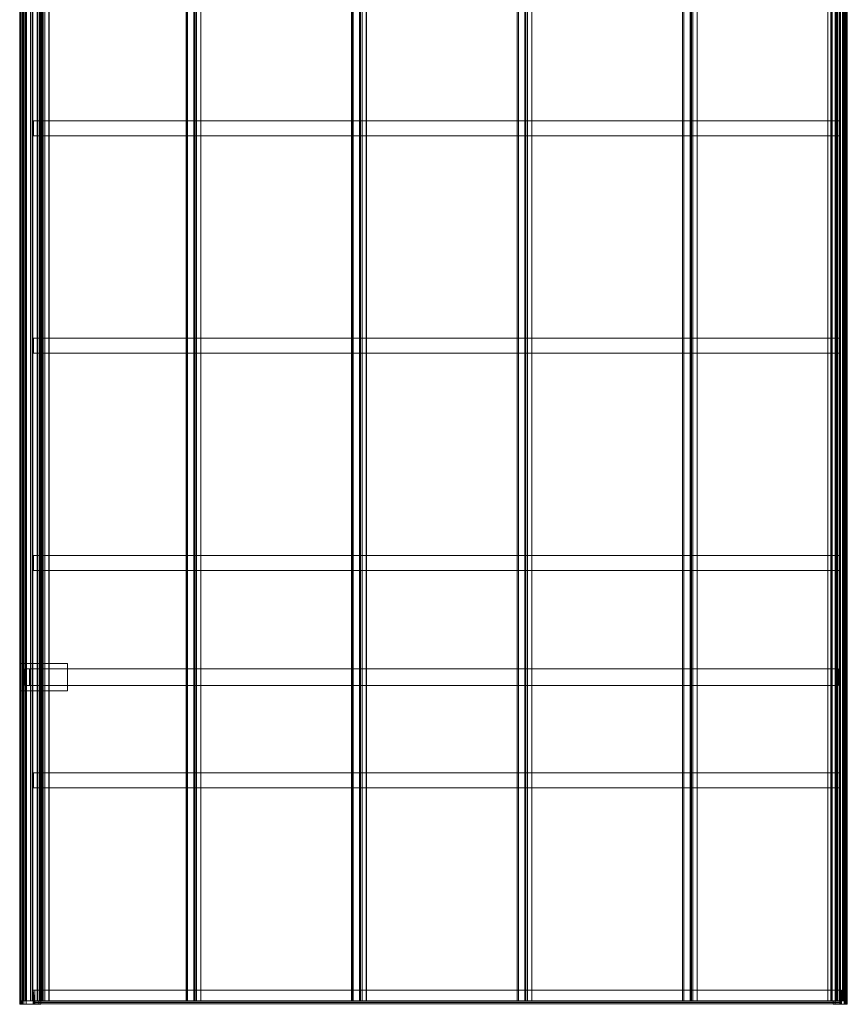
# Model space of a CAD drawing. Units: millimetres. Extents: x -1 to 2725, y -2 to 6486.
# Drawn here: x -1 to 2725, y -2 to 3242 of the extents above; entities that cross this region are included whole.
import ezdxf

# ---------------------------------------------------------------- set-up
doc = ezdxf.new("R2010")
doc.units = ezdxf.units.MM
doc.header["$LTSCALE"] = 5.08
doc.layers.add('ｴﾌﾙｰｼﾞｭｸﾞﾗﾝ_005', color=7, linetype='Continuous')

# ---------------------------------------------------------------- blocks, each defined once
blk = doc.blocks.new('オブジェクト_146')
at = {"color": 7, "linetype": 'Continuous', "lineweight": 15}
for points in [[(-0.3, 6475, 2185.7), (-0.6, 6475, 2175.8), (-0.6, 9, 2175.8), (-0.3, 9, 2185.7)], [(-0.6, 6475, 2175.8), (2.3, 6475, 2156.2), (2.3, 9, 2156.2), (-0.6, 9, 2175.8)], [(2.2, 6475, 2185.9), (-0.3, 6475, 2185.7), (-0.3, 9, 2185.7), (2.2, 9, 2185.9)], [(3.7, 6475, 2155.7), (0.7, 6475, 2175), (0.7, 9, 2175), (3.7, 9, 2155.7)], [(0.7, 6475, 2175), (0.9, 6475, 2184.8), (0.9, 9, 2184.8), (0.7, 9, 2175)], [(0.9, 6475, 2184.8), (2.3, 6475, 2184.9), (2.3, 9, 2184.9), (0.9, 9, 2184.8)], [(2.3, 6475, 2184.9), (2.2, 6475, 2185.9), (2.2, 9, 2185.9), (2.3, 9, 2184.9)], [(2.3, 6475, 2156.2), (8.5, 6475, 2137.5), (8.5, 9, 2137.5), (2.3, 9, 2156.2)], [(10, 6475, 2137.2), (3.7, 6475, 2155.7), (3.7, 9, 2155.7), (10, 9, 2137.2)], [(8.5, 6475, 2137.5), (17.4, 6475, 2121.6), (17.4, 9, 2121.6), (8.5, 9, 2137.5)], [(13.7, 6475, 2130.5), (10, 6475, 2137.2), (10, 9, 2137.2), (13.7, 9, 2130.5)], [(20.4, 6475, 2125.4), (13.7, 6475, 2130.5), (13.7, 9, 2130.5), (20.4, 9, 2125.4)], [(17.4, 6475, 2121.6), (19.7, 6475, 2119.1), (19.7, 9, 2119.1), (17.4, 9, 2121.6)], [(18.6, 6475, 2122.4), (17.7, 6475, 2123.9), (17.7, 9, 2123.9), (18.6, 9, 2122.4)], [(17.7, 6475, 2123.9), (18.2, 6475, 2124.6), (18.2, 9, 2124.6), (17.7, 9, 2123.9)], [(18.2, 6475, 2124.6), (34.7, 6475, 2121), (34.7, 9, 2121), (18.2, 9, 2124.6)], [(20.7, 6475, 2120.1), (18.6, 6475, 2122.4), (18.6, 9, 2122.4), (20.7, 9, 2120.1)], [(19.7, 6475, 2119.1), (20.7, 6475, 2120.1), (20.7, 9, 2120.1), (19.7, 9, 2119.1)], [(34.7, 6475, 2122.2), (20.4, 6475, 2125.4), (20.4, 9, 2125.4), (34.7, 9, 2122.2)], [(68.3, 6475, 2125.7), (34.7, 6475, 2122.2), (34.7, 9, 2122.2), (68.3, 9, 2125.7)], [(34.7, 6475, 2121), (95.3, 6475, 2127.3), (95.3, 9, 2127.3), (34.7, 9, 2121)], [(56.1, 6475, 2175.3), (40, 6475, 2173.1), (40, 9, 2173.1), (56.1, 9, 2175.3)], [(40, 6475, 2173.1), (40.7, 6475, 2166.6), (40.7, 9, 2166.6), (40, 9, 2173.1)], [(40.7, 6475, 2166.6), (58.9, 6475, 2158.5), (58.9, 9, 2158.5), (40.7, 9, 2166.6)], [(41.8, 6475, 2167.4), (41.3, 6475, 2172.3), (41.3, 9, 2172.3), (41.8, 9, 2167.4)], [(41.3, 6475, 2172.3), (56.2, 6475, 2174.3), (56.2, 9, 2174.3), (41.3, 9, 2172.3)], [(59, 6475, 2159.7), (41.8, 6475, 2167.4), (41.8, 9, 2167.4), (59, 9, 2159.7)], [(56.2, 6475, 2174.3), (56.1, 6475, 2175.3), (56.1, 9, 2175.3), (56.2, 9, 2174.3)], [(56.6, 6475, 2173.1), (56.6, 9, 2173.1), (56.4, 9, 2175.1), (56.4, 6475, 2175.1)], [(56.4, 9, 2175.1), (2716.7, 9, 2454.6), (2716.7, 6475, 2454.6), (56.4, 6475, 2175.1)], [(56.6, 9, 2173.1), (56.6, 6475, 2173.1), (2716.9, 6475, 2452.7), (2716.9, 9, 2452.7)], [(58.9, 6475, 2158.5), (64.8, 6475, 2159.1), (64.8, 9, 2159.1), (58.9, 9, 2158.5)], [(64.7, 6475, 2160.3), (59, 6475, 2159.7), (59, 9, 2159.7), (64.7, 9, 2160.3)], [(65.2, 6475, 2169.4), (64, 6475, 2166.7), (64, 9, 2166.7), (65.2, 9, 2169.4)], [(64, 6475, 2166.7), (64.7, 6475, 2160.3), (64.7, 9, 2160.3), (64, 9, 2166.7)], [(64.8, 6475, 2159.1), (68.3, 6475, 2125.7), (68.3, 9, 2125.7), (64.8, 9, 2159.1)], [(75.7, 6475, 2170.5), (65.2, 6475, 2169.4), (65.2, 9, 2169.4), (75.7, 9, 2170.5)], [(76.2, 6475, 2175.6), (72.2, 6475, 2175.2), (72.2, 9, 2175.2), (76.2, 9, 2175.6)], [(72.2, 6475, 2175.2), (72.3, 6475, 2174.2), (72.3, 9, 2174.2), (72.2, 9, 2175.2)], [(72.3, 6475, 2174.2), (75.3, 6475, 2174.5), (75.3, 9, 2174.5), (72.3, 9, 2174.2)], [(75.3, 6475, 2174.5), (75.7, 6475, 2170.5), (75.7, 9, 2170.5), (75.3, 9, 2174.5)], [(81.2, 6475, 2127.3), (76.2, 6475, 2175.6), (76.2, 9, 2175.6), (81.2, 9, 2127.3)], [(95.2, 6475, 2128.7), (81.2, 6475, 2127.3), (81.2, 9, 2127.3), (95.2, 9, 2128.7)], [(95.3, 6475, 2127.3), (95.2, 6475, 2128.7), (95.2, 9, 2128.7), (95.3, 9, 2127.3)], [(575.7, 6475, 2223.1), (547.4, 6475, 2220.1), (547.4, 9, 2220.1), (575.7, 9, 2223.1)], [(547.4, 6475, 2220.1), (547.6, 6475, 2217.8), (547.6, 9, 2217.8), (547.4, 9, 2220.1)], [(547.6, 6475, 2217.8), (547.9, 6475, 2217.6), (547.9, 9, 2217.6), (547.6, 9, 2217.8)], [(547.9, 6475, 2217.6), (552.1, 6475, 2177.9), (552.1, 9, 2177.9), (547.9, 9, 2217.6)], [(552.1, 6475, 2177.9), (551.8, 6475, 2177.7), (551.8, 9, 2177.7), (552.1, 9, 2177.9)], [(551.8, 6475, 2177.7), (552.1, 6475, 2175.3), (552.1, 9, 2175.3), (551.8, 9, 2177.7)], [(552.1, 6475, 2175.3), (595.8, 6475, 2179.9), (595.8, 9, 2179.9), (552.1, 9, 2175.3)], [(576.7, 6475, 2228.2), (572.7, 6475, 2227.8), (572.7, 9, 2227.8), (576.7, 9, 2228.2)], [(572.7, 6475, 2227.8), (572.8, 6475, 2226.3), (572.8, 9, 2226.3), (572.7, 9, 2227.8)], [(572.8, 6475, 2226.3), (575.3, 6475, 2226.6), (575.3, 9, 2226.6), (572.8, 9, 2226.3)], [(575.3, 6475, 2226.6), (575.7, 6475, 2223.1), (575.7, 9, 2223.1), (575.3, 9, 2226.6)], [(581.7, 6475, 2179.9), (576.7, 6475, 2228.2), (576.7, 9, 2228.2), (581.7, 9, 2179.9)], [(595.7, 6475, 2181.3), (581.7, 6475, 2179.9), (581.7, 9, 2179.9), (595.7, 9, 2181.3)], [(595.8, 6475, 2179.9), (595.7, 6475, 2181.3), (595.7, 9, 2181.3), (595.8, 9, 2179.9)], [(1120.7, 6475, 2280.3), (1092.4, 6475, 2277.4), (1092.4, 9, 2277.4), (1120.7, 9, 2280.3)], [(1092.4, 6475, 2277.4), (1092.6, 6475, 2275), (1092.6, 9, 2275), (1092.4, 9, 2277.4)], [(1092.6, 6475, 2275), (1092.9, 6475, 2274.8), (1092.9, 9, 2274.8), (1092.6, 9, 2275)], [(1092.9, 6475, 2274.8), (1097.1, 6475, 2235.2), (1097.1, 9, 2235.2), (1092.9, 9, 2274.8)], [(1097.1, 6475, 2235.2), (1096.8, 6475, 2234.9), (1096.8, 9, 2234.9), (1097.1, 9, 2235.2)], [(1096.8, 6475, 2234.9), (1097.1, 6475, 2232.6), (1097.1, 9, 2232.6), (1096.8, 9, 2234.9)], [(1097.1, 6475, 2232.6), (1140.8, 6475, 2237.2), (1140.8, 9, 2237.2), (1097.1, 9, 2232.6)], [(1121.7, 6475, 2285.5), (1117.7, 6475, 2285.1), (1117.7, 9, 2285.1), (1121.7, 9, 2285.5)], [(1117.7, 6475, 2285.1), (1117.8, 6475, 2283.6), (1117.8, 9, 2283.6), (1117.7, 9, 2285.1)], [(1117.8, 6475, 2283.6), (1120.3, 6475, 2283.8), (1120.3, 9, 2283.8), (1117.8, 9, 2283.6)], [(1120.3, 6475, 2283.8), (1120.7, 6475, 2280.3), (1120.7, 9, 2280.3), (1120.3, 9, 2283.8)], [(1126.7, 6475, 2237.1), (1121.7, 6475, 2285.5), (1121.7, 9, 2285.5), (1126.7, 9, 2237.1)], [(1140.7, 6475, 2238.6), (1126.7, 6475, 2237.1), (1126.7, 9, 2237.1), (1140.7, 9, 2238.6)], [(1140.8, 6475, 2237.2), (1140.7, 6475, 2238.6), (1140.7, 9, 2238.6), (1140.8, 9, 2237.2)], [(1665.7, 6475, 2337.6), (1637.4, 6475, 2334.6), (1637.4, 9, 2334.6), (1665.7, 9, 2337.6)], [(1637.4, 6475, 2334.6), (1637.6, 6475, 2332.3), (1637.6, 9, 2332.3), (1637.4, 9, 2334.6)], [(1637.6, 6475, 2332.3), (1637.9, 6475, 2332.1), (1637.9, 9, 2332.1), (1637.6, 9, 2332.3)], [(1637.9, 6475, 2332.1), (1642.1, 6475, 2292.5), (1642.1, 9, 2292.5), (1637.9, 9, 2332.1)], [(1642.1, 6475, 2292.5), (1641.8, 6475, 2292.2), (1641.8, 9, 2292.2), (1642.1, 9, 2292.5)], [(1641.8, 6475, 2292.2), (1642.1, 6475, 2289.9), (1642.1, 9, 2289.9), (1641.8, 9, 2292.2)], [(1642.1, 6475, 2289.9), (1685.8, 6475, 2294.5), (1685.8, 9, 2294.5), (1642.1, 9, 2289.9)], [(1666.7, 6475, 2342.7), (1662.7, 6475, 2342.3), (1662.7, 9, 2342.3), (1666.7, 9, 2342.7)], [(1662.7, 6475, 2342.3), (1662.8, 6475, 2340.8), (1662.8, 9, 2340.8), (1662.7, 9, 2342.3)], [(1662.8, 6475, 2340.8), (1665.3, 6475, 2341.1), (1665.3, 9, 2341.1), (1662.8, 9, 2340.8)], [(1665.3, 6475, 2341.1), (1665.7, 6475, 2337.6), (1665.7, 9, 2337.6), (1665.3, 9, 2341.1)], [(1671.7, 6475, 2294.4), (1666.7, 6475, 2342.7), (1666.7, 9, 2342.7), (1671.7, 9, 2294.4)], [(1685.7, 6475, 2295.9), (1671.7, 6475, 2294.4), (1671.7, 9, 2294.4), (1685.7, 9, 2295.9)], [(1685.8, 6475, 2294.5), (1685.7, 6475, 2295.9), (1685.7, 9, 2295.9), (1685.8, 9, 2294.5)], [(2210.7, 6475, 2394.9), (2182.4, 6475, 2391.9), (2182.4, 9, 2391.9), (2210.7, 9, 2394.9)], [(2182.4, 6475, 2391.9), (2182.6, 6475, 2389.6), (2182.6, 9, 2389.6), (2182.4, 9, 2391.9)], [(2182.6, 6475, 2389.6), (2182.9, 6475, 2389.4), (2182.9, 9, 2389.4), (2182.6, 9, 2389.6)], [(2182.9, 6475, 2389.4), (2187.1, 6475, 2349.7), (2187.1, 9, 2349.7), (2182.9, 9, 2389.4)], [(2187.1, 6475, 2349.7), (2186.8, 6475, 2349.5), (2186.8, 9, 2349.5), (2187.1, 9, 2349.7)], [(2186.8, 6475, 2349.5), (2187.1, 6475, 2347.2), (2187.1, 9, 2347.2), (2186.8, 9, 2349.5)], [(2187.1, 6475, 2347.2), (2230.8, 6475, 2351.8), (2230.8, 9, 2351.8), (2187.1, 9, 2347.2)], [(2211.7, 6475, 2400), (2207.7, 6475, 2399.6), (2207.7, 9, 2399.6), (2211.7, 9, 2400)], [(2207.7, 6475, 2399.6), (2207.8, 6475, 2398.1), (2207.8, 9, 2398.1), (2207.7, 9, 2399.6)], [(2207.8, 6475, 2398.1), (2210.3, 6475, 2398.4), (2210.3, 9, 2398.4), (2207.8, 9, 2398.1)], [(2210.3, 6475, 2398.4), (2210.7, 6475, 2394.9), (2210.7, 9, 2394.9), (2210.3, 9, 2398.4)], [(2216.7, 6475, 2351.7), (2211.7, 6475, 2400), (2211.7, 9, 2400), (2216.7, 9, 2351.7)], [(2230.7, 6475, 2353.2), (2216.7, 6475, 2351.7), (2216.7, 9, 2351.7), (2230.7, 9, 2353.2)], [(2230.8, 6475, 2351.8), (2230.7, 6475, 2353.2), (2230.7, 9, 2353.2), (2230.8, 9, 2351.8)], [(2675.1, 6475, 2399.9), (2661.2, 6475, 2398.4), (2661.2, 9, 2398.4), (2675.1, 9, 2399.9)], [(2661.2, 6475, 2398.4), (2661.3, 6475, 2397), (2661.3, 9, 2397), (2661.2, 9, 2398.4)], [(2661.3, 6475, 2397), (2709, 6475, 2402), (2709, 9, 2402), (2661.3, 9, 2397)], [(2671.3, 6475, 2443.3), (2670.5, 6475, 2443.2), (2670.5, 9, 2443.2), (2671.3, 9, 2443.3)], [(2670.5, 6475, 2443.2), (2675.1, 6475, 2399.9), (2675.1, 9, 2399.9), (2670.5, 9, 2443.2)], [(2671.6, 6475, 2443), (2671.3, 6475, 2443.3), (2671.3, 9, 2443.3), (2671.6, 9, 2443)], [(2685.5, 6475, 2444.5), (2671.6, 6475, 2443), (2671.6, 9, 2443), (2685.5, 9, 2444.5)], [(2687.3, 6475, 2449), (2685, 6475, 2448.7), (2685, 9, 2448.7), (2687.3, 9, 2449)], [(2685, 6475, 2448.7), (2685.5, 6475, 2444.5), (2685.5, 9, 2444.5), (2685, 9, 2448.7)], [(2686.4, 6475, 2444.6), (2686, 6475, 2448), (2686, 9, 2448), (2686.4, 9, 2444.6)], [(2686, 6475, 2448), (2687.3, 6475, 2448.1), (2687.3, 9, 2448.1), (2686, 9, 2448)], [(2691.5, 6475, 2445.1), (2686.4, 6475, 2444.6), (2686.4, 9, 2444.6), (2691.5, 9, 2445.1)], [(2687.3, 6475, 2448.1), (2687.3, 6475, 2449), (2687.3, 9, 2449), (2687.3, 9, 2448.1)], [(2692, 6475, 2449.5), (2689.7, 6475, 2449.3), (2689.7, 9, 2449.3), (2692, 9, 2449.5)], [(2689.7, 6475, 2449.3), (2689.8, 6475, 2448.4), (2689.8, 9, 2448.4), (2689.7, 9, 2449.3)], [(2689.8, 6475, 2448.4), (2691.2, 6475, 2448.5), (2691.2, 9, 2448.5), (2689.8, 9, 2448.4)], [(2691.2, 6475, 2448.5), (2691.5, 6475, 2445.1), (2691.5, 9, 2445.1), (2691.2, 9, 2448.5)], [(2692.6, 6475, 2443.5), (2692, 6475, 2449.5), (2692, 9, 2449.5), (2692.6, 9, 2443.5)], [(2723.8, 6475, 2446.8), (2692.6, 6475, 2443.5), (2692.6, 9, 2443.5), (2723.8, 9, 2446.8)], [(2722.7, 6475, 2462.3), (2698.9, 6475, 2459.8), (2698.9, 9, 2459.8), (2722.7, 9, 2462.3)], [(2698.9, 6475, 2459.8), (2699, 6475, 2458.9), (2699, 9, 2458.9), (2698.9, 9, 2459.8)], [(2699, 6475, 2458.9), (2702, 6475, 2459.2), (2702, 9, 2459.2), (2699, 9, 2458.9)], [(2702, 6475, 2459.2), (2702.4, 6475, 2455.1), (2702.4, 9, 2455.1), (2702, 9, 2459.2)], [(2702.4, 6475, 2455.1), (2709.4, 6475, 2455.8), (2709.4, 9, 2455.8), (2702.4, 9, 2455.1)], [(2709, 6475, 2402), (2709.2, 6475, 2400), (2709.2, 9, 2400), (2709, 9, 2402)], [(2709.4, 6475, 2455.8), (2709, 6475, 2459.6), (2709, 9, 2459.6), (2709.4, 9, 2455.8)], [(2709, 6475, 2459.6), (2722.7, 6475, 2461.1), (2722.7, 9, 2461.1), (2709, 9, 2459.6)], [(2709.2, 6475, 2400), (2711.1, 6475, 2400.2), (2711.1, 9, 2400.2), (2709.2, 9, 2400)], [(2711.1, 6475, 2400.2), (2711.8, 6475, 2400.3), (2711.8, 9, 2400.3), (2711.1, 9, 2400.2)], [(2711.8, 6475, 2400.3), (2713.2, 6475, 2400.7), (2713.2, 9, 2400.7), (2711.8, 9, 2400.3)], [(2713.2, 6475, 2400.7), (2714.4, 6475, 2401.3), (2714.4, 9, 2401.3), (2713.2, 9, 2400.7)], [(2714.4, 6475, 2401.3), (2715.6, 6475, 2402.1), (2715.6, 9, 2402.1), (2714.4, 9, 2401.3)], [(2715.6, 6475, 2402.1), (2716.5, 6475, 2403.1), (2716.5, 9, 2403.1), (2715.6, 9, 2402.1)], [(2716.5, 6475, 2403.1), (2717.3, 6475, 2404.3), (2717.3, 9, 2404.3), (2716.5, 9, 2403.1)], [(2716.9, 9, 2452.7), (2716.9, 6475, 2452.7), (2716.7, 6475, 2454.6), (2716.7, 9, 2454.6)], [(2717.3, 6475, 2404.3), (2717.8, 6475, 2405.4), (2717.8, 9, 2405.4), (2717.3, 9, 2404.3)], [(2717.8, 6475, 2405.4), (2721.3, 6475, 2414.6), (2721.3, 9, 2414.6), (2717.8, 9, 2405.4)], [(2721.8, 6475, 2471.7), (2719.3, 6475, 2471.5), (2719.3, 9, 2471.5), (2721.8, 9, 2471.7)], [(2719.3, 6475, 2471.5), (2719.4, 6475, 2470.5), (2719.4, 9, 2470.5), (2719.3, 9, 2471.5)], [(2719.4, 6475, 2470.5), (2721, 6475, 2470.7), (2721, 9, 2470.7), (2719.4, 9, 2470.5)], [(2721, 6475, 2470.7), (2722.7, 6475, 2462.3), (2722.7, 9, 2462.3), (2721, 9, 2470.7)], [(2721.3, 6475, 2414.6), (2724.9, 6475, 2434.1), (2724.9, 9, 2434.1), (2721.3, 9, 2414.6)], [(2725.1, 6475, 2453.8), (2721.8, 6475, 2471.7), (2721.8, 9, 2471.7), (2725.1, 9, 2453.8)], [(2722.7, 6475, 2461.1), (2723.8, 6475, 2446.8), (2723.8, 9, 2446.8), (2722.7, 9, 2461.1)], [(2724.9, 6475, 2434.1), (2725.1, 6475, 2453.8), (2725.1, 9, 2453.8), (2724.9, 9, 2434.1)], [(43, 2909, 2177.7), (43.8, 2909, 2170.7), (43.8, 2859, 2170.7), (43, 2859, 2177.7)], [(2700.4, 2909, 2456.9), (43, 2909, 2177.7), (43, 2859, 2177.7), (2700.4, 2859, 2456.9)], [(43, 2909, 2177.7), (2700.4, 2909, 2456.9), (2701.1, 2909, 2450), (43.8, 2909, 2170.7)], [(43.8, 2909, 2170.7), (2701.1, 2909, 2450), (2701.1, 2859, 2450), (43.8, 2859, 2170.7)], [(2701.1, 2909, 2450), (2700.4, 2909, 2456.9), (2700.4, 2859, 2456.9), (2701.1, 2859, 2450)], [(43, 2859, 2177.7), (43.8, 2859, 2170.7), (2701.1, 2859, 2450), (2700.4, 2859, 2456.9)], [(43, 2193, 2177.7), (43.8, 2193, 2170.7), (43.8, 2143, 2170.7), (43, 2143, 2177.7)], [(2700.4, 2193, 2456.9), (43, 2193, 2177.7), (43, 2143, 2177.7), (2700.4, 2143, 2456.9)], [(43, 2193, 2177.7), (2700.4, 2193, 2456.9), (2701.1, 2193, 2450), (43.8, 2193, 2170.7)], [(43.8, 2193, 2170.7), (2701.1, 2193, 2450), (2701.1, 2143, 2450), (43.8, 2143, 2170.7)], [(2701.1, 2193, 2450), (2700.4, 2193, 2456.9), (2700.4, 2143, 2456.9), (2701.1, 2143, 2450)], [(43, 2143, 2177.7), (43.8, 2143, 2170.7), (2701.1, 2143, 2450), (2700.4, 2143, 2456.9)], [(43, 1477, 2177.7), (43.8, 1477, 2170.7), (43.8, 1427, 2170.7), (43, 1427, 2177.7)], [(2700.4, 1477, 2456.9), (43, 1477, 2177.7), (43, 1427, 2177.7), (2700.4, 1427, 2456.9)], [(43, 1477, 2177.7), (2700.4, 1477, 2456.9), (2701.1, 1477, 2450), (43.8, 1477, 2170.7)], [(43.8, 1477, 2170.7), (2701.1, 1477, 2450), (2701.1, 1427, 2450), (43.8, 1427, 2170.7)], [(2701.1, 1477, 2450), (2700.4, 1477, 2456.9), (2700.4, 1427, 2456.9), (2701.1, 1427, 2450)], [(43, 1427, 2177.7), (43.8, 1427, 2170.7), (2701.1, 1427, 2450), (2700.4, 1427, 2456.9)], [(156, 1121, 2133.7), (0, 1121, 2117.3), (0, 1031, 2117.3), (156, 1031, 2133.7)], [(0, 1121, 2117.3), (0, 1121), (0, 1031), (0, 1031, 2117.3)], [(0, 1121), (156, 1121), (156, 1031), (0, 1031)], [(156, 1121, 2133.7), (156, 1121), (0, 1121), (0, 1121, 2117.3)], [(2675.2, 1103.5, 2398.5), (17, 1103.5, 2119.1), (17, 1048.5, 2119.1), (2675.2, 1048.5, 2398.5)], [(17, 1103.5, 2119.1), (30.9, 1103.5, 1986.8), (30.9, 1048.5, 1986.8), (17, 1048.5, 2119.1)], [(30.9, 1103.5, 1986.8), (17, 1103.5, 2119.1), (2675.2, 1103.5, 2398.5), (2689.1, 1103.5, 2266.2)], [(30.9, 1103.5, 1986.8), (2689.1, 1103.5, 2266.2), (2689.1, 1048.5, 2266.2), (30.9, 1048.5, 1986.8)], [(156, 1121), (156, 1121, 2133.7), (156, 1031, 2133.7), (156, 1031)], [(2689.1, 1103.5, 2266.2), (2675.2, 1103.5, 2398.5), (2675.2, 1048.5, 2398.5), (2689.1, 1048.5, 2266.2)], [(2675.2, 1103.5, 2398.5), (2689.1, 1103.5, 2266.2), (2689.1, 1048.5, 2266.2), (2675.2, 1048.5, 2398.5)], [(2689.6, 1103.5, 2400), (2675.2, 1103.5, 2398.5), (2675.2, 1048.5, 2398.5), (2689.6, 1048.5, 2400)], [(2675.2, 1103.5, 2398.5), (2689.6, 1103.5, 2400), (2695.7, 1103.5, 2317.2), (2693.7, 1103.5, 2269.1)], [(2675.2, 1103.5, 2398.5), (2693.7, 1103.5, 2269.1), (2693.6, 1103.5, 2268.6), (2693.4, 1103.5, 2268.1)], [(2675.2, 1103.5, 2398.5), (2693.4, 1103.5, 2268.1), (2693.2, 1103.5, 2267.6), (2692.8, 1103.5, 2267.2)], [(2675.2, 1103.5, 2398.5), (2692.8, 1103.5, 2267.2), (2692.4, 1103.5, 2266.9), (2691.9, 1103.5, 2266.7)], [(2675.2, 1103.5, 2398.5), (2691.9, 1103.5, 2266.7), (2691.4, 1103.5, 2266.5), (2689.1, 1103.5, 2266.2)], [(2689.1, 1103.5, 2266.2), (2691.2, 1103.5, 2266.5), (2691.2, 1048.5, 2266.5), (2689.1, 1048.5, 2266.2)], [(2695.7, 1103.5, 2317.2), (2689.6, 1103.5, 2400), (2689.6, 1048.5, 2400), (2695.7, 1048.5, 2317.2)], [(2691.2, 1103.5, 2266.5), (2691.4, 1103.5, 2266.5), (2691.4, 1048.5, 2266.5), (2691.2, 1048.5, 2266.5)], [(2691.4, 1103.5, 2266.5), (2691.9, 1103.5, 2266.7), (2691.9, 1048.5, 2266.7), (2691.4, 1048.5, 2266.5)], [(2691.9, 1103.5, 2266.7), (2692.4, 1103.5, 2266.9), (2692.4, 1048.5, 2266.9), (2691.9, 1048.5, 2266.7)], [(2692.4, 1103.5, 2266.9), (2692.8, 1103.5, 2267.2), (2692.8, 1048.5, 2267.2), (2692.4, 1048.5, 2266.9)], [(2692.8, 1103.5, 2267.2), (2693.2, 1103.5, 2267.6), (2693.2, 1048.5, 2267.6), (2692.8, 1048.5, 2267.2)], [(2693.2, 1103.5, 2267.6), (2693.4, 1103.5, 2268.1), (2693.4, 1048.5, 2268.1), (2693.2, 1048.5, 2267.6)], [(2693.4, 1103.5, 2268.1), (2693.6, 1103.5, 2268.6), (2693.6, 1048.5, 2268.6), (2693.4, 1048.5, 2268.1)], [(2693.6, 1103.5, 2268.6), (2693.7, 1103.5, 2269.1), (2693.7, 1048.5, 2269.1), (2693.6, 1048.5, 2268.6)], [(2693.7, 1103.5, 2269.1), (2693.8, 1103.5, 2269.3), (2693.8, 1048.5, 2269.3), (2693.7, 1048.5, 2269.1)], [(2693.8, 1103.5, 2269.3), (2695.7, 1103.5, 2317.2), (2695.7, 1048.5, 2317.2), (2693.8, 1048.5, 2269.3)], [(30.9, 1048.5, 1986.8), (2689.1, 1048.5, 2266.2), (2675.2, 1048.5, 2398.5), (17, 1048.5, 2119.1)], [(2675.2, 1048.5, 2398.5), (2689.1, 1048.5, 2266.2), (2691.4, 1048.5, 2266.5), (2691.9, 1048.5, 2266.7)], [(2675.2, 1048.5, 2398.5), (2691.9, 1048.5, 2266.7), (2692.4, 1048.5, 2266.9), (2692.8, 1048.5, 2267.2)], [(2675.2, 1048.5, 2398.5), (2692.8, 1048.5, 2267.2), (2693.2, 1048.5, 2267.6), (2693.4, 1048.5, 2268.1)], [(2675.2, 1048.5, 2398.5), (2693.4, 1048.5, 2268.1), (2693.6, 1048.5, 2268.6), (2693.7, 1048.5, 2269.1)], [(2675.2, 1048.5, 2398.5), (2693.7, 1048.5, 2269.1), (2695.7, 1048.5, 2317.2), (2689.6, 1048.5, 2400)], [(156, 1031, 2133.7), (0, 1031, 2117.3), (0, 1031), (156, 1031)], [(43, 761, 2177.7), (43.8, 761, 2170.7), (43.8, 711, 2170.7), (43, 711, 2177.7)], [(2700.4, 761, 2456.9), (43, 761, 2177.7), (43, 711, 2177.7), (2700.4, 711, 2456.9)], [(43, 761, 2177.7), (2700.4, 761, 2456.9), (2701.1, 761, 2450), (43.8, 761, 2170.7)], [(43.8, 761, 2170.7), (2701.1, 761, 2450), (2701.1, 711, 2450), (43.8, 711, 2170.7)], [(2701.1, 761, 2450), (2700.4, 761, 2456.9), (2700.4, 711, 2456.9), (2701.1, 711, 2450)], [(43, 711, 2177.7), (43.8, 711, 2170.7), (2701.1, 711, 2450), (2700.4, 711, 2456.9)], [(49.1, 45, 2120), (42.8, 45, 2179.7), (2700.2, 45, 2458.9), (2706.5, 45, 2399.3)], [(2700.2, 0, 2458.9), (2700.2, 45, 2458.9), (42.8, 45, 2179.7), (42.8, 0, 2179.7)], [(44.9, 5, 2159.8), (42.8, 0, 2179.7), (42.8, 45, 2179.7)], [(47, 5, 2139.9), (44.9, 5, 2159.8), (42.8, 45, 2179.7)], [(49.1, 45, 2120), (47, 5, 2139.9), (42.8, 45, 2179.7)], [(49.1, 0, 2120), (47, 5, 2139.9), (49.1, 45, 2120)], [(49.1, 0, 2120), (49.1, 45, 2120), (2706.5, 45, 2399.3), (2706.5, 0, 2399.3)], [(2700.2, 45, 2458.9), (2700.2, 0, 2458.9), (2702.3, 0, 2439)], [(2700.2, 45, 2458.9), (2702.3, 0, 2439), (2702.3, 5, 2439)], [(2700.2, 45, 2458.9), (2702.3, 5, 2439), (2704.4, 5, 2419.2)], [(2706.5, 45, 2399.3), (2700.2, 45, 2458.9), (2704.4, 5, 2419.2)], [(2706.5, 45, 2399.3), (2704.4, 5, 2419.2), (2706.5, 0, 2399.3)], [(3.1, 9, 2186.9), (-1.3, 9, 2186.4), (-1.3, -2, 2186.4), (3.1, -2, 2186.9)], [(-1.3, 9, 2186.4), (-1.3, 9, 2186.2), (-1.3, -2, 2186.2), (-1.3, -2, 2186.4)], [(-1.3, 9, 2186.2), (-1.2, 9, 2176.9), (-1.2, -2, 2176.9), (-1.3, -2, 2186.2)], [(-1.3, 9, 2186.2), (-1.3, 9, 2186.4), (3.1, 9, 2186.9)], [(-1.3, 9, 2186.2), (3.1, 9, 2186.9), (4, 9, 2177.9)], [(-1.2, 9, 2176.9), (-1.3, 9, 2186.2), (4, 9, 2177.9)], [(-1.2, 9, 2176.9), (-1.1, 9, 2174.9), (-1.1, -2, 2174.9), (-1.2, -2, 2176.9)], [(-1.2, 9, 2176.9), (4, 9, 2177.9), (62.2, 9, 2184)], [(-1.1, 9, 2174.9), (-1.2, 9, 2176.9), (62.2, 9, 2184)], [(-1.1, 9, 2174.9), (-0.4, 9, 2164.9), (-0.4, -2, 2164.9), (-1.1, -2, 2174.9)], [(-0.4, 9, 2164.9), (-1.1, 9, 2174.9), (62.2, 9, 2184)], [(0.9, 9, 2184.8), (-0.3, 9, 2185.7), (-0.6, 9, 2175.8)], [(0.7, 9, 2175), (0.9, 9, 2184.8), (-0.6, 9, 2175.8)], [(0.7, 9, 2175), (-0.6, 9, 2175.8), (2.3, 9, 2156.2)], [(-0.4, 9, 2164.9), (2.2, 9, 2154.1), (2.2, -2, 2154.1), (-0.4, -2, 2164.9)], [(2.2, 9, 2154.1), (-0.4, 9, 2164.9), (62.2, 9, 2184)], [(2.3, 9, 2184.9), (2.2, 9, 2185.9), (-0.3, 9, 2185.7)], [(0.9, 9, 2184.8), (2.3, 9, 2184.9), (-0.3, 9, 2185.7)], [(3.7, 9, 2155.7), (0.7, 9, 2175), (2.3, 9, 2156.2)], [(2.2, 9, 2154.1), (2.7, 9, 2152.1), (2.7, -2, 2152.1), (2.2, -2, 2154.1)], [(2.7, 9, 2152.1), (2.2, 9, 2154.1), (62.2, 9, 2184)], [(3.7, 9, 2155.7), (2.3, 9, 2156.2), (8.5, 9, 2137.5)], [(2.7, 9, 2152.1), (2.9, 9, 2151.6), (2.9, -2, 2151.6), (2.7, -2, 2152.1)], [(2.9, 9, 2151.6), (2.7, 9, 2152.1), (62.2, 9, 2184)], [(2.9, 9, 2151.6), (5.5, 9, 2142), (5.5, -2, 2142), (2.9, -2, 2151.6)], [(5.5, 9, 2142), (2.9, 9, 2151.6), (62.2, 9, 2184)], [(4, 9, 2177.9), (3.1, 9, 2186.9), (3.1, -2, 2186.9), (4, -2, 2177.9)], [(10, 9, 2137.2), (3.7, 9, 2155.7), (8.5, 9, 2137.5)], [(62.2, 9, 2184), (4, 9, 2177.9), (4, -2, 2177.9), (62.2, -2, 2184)], [(5.5, 9, 2142), (6.7, 9, 2140.3), (6.7, -2, 2140.3), (5.5, -2, 2142)], [(6.7, 9, 2140.3), (5.5, 9, 2142), (62.2, 9, 2184)], [(6.7, 9, 2140.3), (6.9, 9, 2139.8), (6.9, -2, 2139.8), (6.7, -2, 2140.3)], [(7, 9, 2139.5), (6.7, 9, 2140.3), (62.2, 9, 2184)], [(6.9, 9, 2139.8), (7, 9, 2139.5), (7, -2, 2139.5), (6.9, -2, 2139.8)], [(7, 9, 2139.5), (8.2, 9, 2136.6), (8.2, -2, 2136.6), (7, -2, 2139.5)], [(8.2, 9, 2136.6), (7, 9, 2139.5), (62.2, 9, 2184)], [(8.2, 9, 2136.6), (12.2, 9, 2127.5), (12.2, -2, 2127.5), (8.2, -2, 2136.6)], [(12.2, 9, 2127.5), (8.2, 9, 2136.6), (62.2, 9, 2184)], [(13.7, 9, 2130.5), (10, 9, 2137.2), (8.5, 9, 2137.5)], [(17.7, 9, 2123.9), (13.7, 9, 2130.5), (8.5, 9, 2137.5)], [(18.6, 9, 2122.4), (17.7, 9, 2123.9), (8.5, 9, 2137.5)], [(18.6, 9, 2122.4), (8.5, 9, 2137.5), (17.4, 9, 2121.6)], [(12.2, 9, 2127.5), (19.7, 9, 2116.3), (19.7, -2, 2116.3), (12.2, -2, 2127.5)], [(12.2, 9, 2127.5), (62.2, 9, 2184), (68.9, 9, 2120.4)], [(19.7, 9, 2116.3), (12.2, 9, 2127.5), (68.9, 9, 2120.4)], [(18.2, 9, 2124.6), (20.4, 9, 2125.4), (13.7, 9, 2130.5)], [(17.7, 9, 2123.9), (18.2, 9, 2124.6), (13.7, 9, 2130.5)], [(20.7, 9, 2120.1), (18.6, 9, 2122.4), (17.4, 9, 2121.6)], [(19.7, 9, 2119.1), (20.7, 9, 2120.1), (17.4, 9, 2121.6)], [(34.7, 9, 2122.2), (20.4, 9, 2125.4), (18.2, 9, 2124.6)], [(34.7, 9, 2121), (34.7, 9, 2122.2), (18.2, 9, 2124.6)], [(19.7, 9, 2116.3), (20.4, 9, 2115.3), (20.4, -2, 2115.3), (19.7, -2, 2116.3)], [(20.4, 9, 2115.3), (19.7, 9, 2116.3), (68.9, 9, 2120.4)], [(20.4, 9, 2115.3), (68.9, 9, 2120.4), (68.9, -2, 2120.4), (20.4, -2, 2115.3)], [(95.3, 9, 2127.3), (68.3, 9, 2125.7), (34.7, 9, 2122.2)], [(34.7, 9, 2121), (95.3, 9, 2127.3), (34.7, 9, 2122.2)], [(56.2, 9, 2174.3), (56.1, 9, 2175.3), (40, 9, 2173.1)], [(41.3, 9, 2172.3), (56.2, 9, 2174.3), (40, 9, 2173.1)], [(41.8, 9, 2167.4), (41.3, 9, 2172.3), (40, 9, 2173.1)], [(41.8, 9, 2167.4), (40, 9, 2173.1), (40.7, 9, 2166.6)], [(59, 9, 2159.7), (41.8, 9, 2167.4), (40.7, 9, 2166.6)], [(58.9, 9, 2158.5), (59, 9, 2159.7), (40.7, 9, 2166.6)], [(44.9, 5, 2159.8), (44.9, 0, 2159.8), (42.8, 0, 2179.7)], [(44.9, 0, 2159.8), (2702.3, 0, 2439), (2700.2, 0, 2458.9), (42.8, 0, 2179.7)], [(2702.3, 5, 2439), (2702.3, 0, 2439), (44.9, 0, 2159.8), (44.9, 5, 2159.8)], [(2704.4, 5, 2419.2), (2702.3, 5, 2439), (44.9, 5, 2159.8), (47, 5, 2139.9)], [(2704.4, 5, 2419.2), (47, 5, 2139.9), (44.9, 5, 2159.8), (2702.3, 5, 2439)], [(47, 5, 2139.9), (47, 4, 2139.9), (44.9, 4, 2159.8), (44.9, 5, 2159.8)], [(44.9, 4, 2159.8), (2702.3, 4, 2439), (2702.3, 5, 2439), (44.9, 5, 2159.8)], [(47, 4, 2139.9), (2704.4, 4, 2419.2), (2702.3, 4, 2439), (44.9, 4, 2159.8)], [(2704.4, 0, 2419.2), (2704.4, 5, 2419.2), (47, 5, 2139.9), (47, 0, 2139.9)], [(49.1, 0, 2120), (47, 0, 2139.9), (47, 5, 2139.9)], [(47, 4, 2139.9), (47, 5, 2139.9), (2704.4, 5, 2419.2), (2704.4, 4, 2419.2)], [(2704.4, 0, 2419.2), (47, 0, 2139.9), (49.1, 0, 2120), (2706.5, 0, 2399.3)], [(56.6, 9, 2173.1), (2716.9, 9, 2452.7), (2716.7, 9, 2454.6), (56.4, 9, 2175.1)], [(58.9, 9, 2158.5), (64.8, 9, 2159.1), (59, 9, 2159.7)], [(64.7, 9, 2160.3), (59, 9, 2159.7), (64.8, 9, 2159.1)], [(68.9, 9, 2120.4), (62.2, 9, 2184), (62.2, -2, 2184), (68.9, -2, 2120.4)], [(75.7, 9, 2170.5), (65.2, 9, 2169.4), (64, 9, 2166.7)], [(75.7, 9, 2170.5), (64, 9, 2166.7), (64.7, 9, 2160.3)], [(75.7, 9, 2170.5), (64.7, 9, 2160.3), (64.8, 9, 2159.1)], [(81.2, 9, 2127.3), (75.7, 9, 2170.5), (64.8, 9, 2159.1)], [(81.2, 9, 2127.3), (64.8, 9, 2159.1), (68.3, 9, 2125.7)], [(95.3, 9, 2127.3), (81.2, 9, 2127.3), (68.3, 9, 2125.7)], [(76.2, 9, 2175.6), (72.2, 9, 2175.2), (75.3, 9, 2174.5)], [(72.3, 9, 2174.2), (75.3, 9, 2174.5), (72.2, 9, 2175.2)], [(76.2, 9, 2175.6), (75.3, 9, 2174.5), (75.7, 9, 2170.5)], [(81.2, 9, 2127.3), (76.2, 9, 2175.6), (75.7, 9, 2170.5)], [(95.3, 9, 2127.3), (95.2, 9, 2128.7), (81.2, 9, 2127.3)], [(575.7, 9, 2223.1), (547.4, 9, 2220.1), (547.6, 9, 2217.8)], [(575.7, 9, 2223.1), (547.6, 9, 2217.8), (547.9, 9, 2217.6)], [(581.7, 9, 2179.9), (575.7, 9, 2223.1), (547.9, 9, 2217.6)], [(581.7, 9, 2179.9), (547.9, 9, 2217.6), (552.1, 9, 2177.9)], [(595.8, 9, 2179.9), (552.1, 9, 2177.9), (551.8, 9, 2177.7)], [(552.1, 9, 2175.3), (595.8, 9, 2179.9), (551.8, 9, 2177.7)], [(595.8, 9, 2179.9), (581.7, 9, 2179.9), (552.1, 9, 2177.9)], [(576.7, 9, 2228.2), (572.7, 9, 2227.8), (575.3, 9, 2226.6)], [(572.8, 9, 2226.3), (575.3, 9, 2226.6), (572.7, 9, 2227.8)], [(576.7, 9, 2228.2), (575.3, 9, 2226.6), (575.7, 9, 2223.1)], [(581.7, 9, 2179.9), (576.7, 9, 2228.2), (575.7, 9, 2223.1)], [(595.8, 9, 2179.9), (595.7, 9, 2181.3), (581.7, 9, 2179.9)], [(1120.7, 9, 2280.3), (1092.4, 9, 2277.4), (1092.6, 9, 2275)], [(1120.7, 9, 2280.3), (1092.6, 9, 2275), (1092.9, 9, 2274.8)], [(1126.7, 9, 2237.1), (1120.7, 9, 2280.3), (1092.9, 9, 2274.8)], [(1126.7, 9, 2237.1), (1092.9, 9, 2274.8), (1097.1, 9, 2235.2)], [(1140.8, 9, 2237.2), (1097.1, 9, 2235.2), (1096.8, 9, 2234.9)], [(1097.1, 9, 2232.6), (1140.8, 9, 2237.2), (1096.8, 9, 2234.9)], [(1140.8, 9, 2237.2), (1126.7, 9, 2237.1), (1097.1, 9, 2235.2)], [(1121.7, 9, 2285.5), (1117.7, 9, 2285.1), (1120.3, 9, 2283.8)], [(1117.8, 9, 2283.6), (1120.3, 9, 2283.8), (1117.7, 9, 2285.1)], [(1121.7, 9, 2285.5), (1120.3, 9, 2283.8), (1120.7, 9, 2280.3)], [(1126.7, 9, 2237.1), (1121.7, 9, 2285.5), (1120.7, 9, 2280.3)], [(1140.8, 9, 2237.2), (1140.7, 9, 2238.6), (1126.7, 9, 2237.1)], [(1665.7, 9, 2337.6), (1637.4, 9, 2334.6), (1637.6, 9, 2332.3)], [(1665.7, 9, 2337.6), (1637.6, 9, 2332.3), (1637.9, 9, 2332.1)], [(1671.7, 9, 2294.4), (1665.7, 9, 2337.6), (1637.9, 9, 2332.1)], [(1671.7, 9, 2294.4), (1637.9, 9, 2332.1), (1642.1, 9, 2292.5)], [(1685.8, 9, 2294.5), (1642.1, 9, 2292.5), (1641.8, 9, 2292.2)], [(1642.1, 9, 2289.9), (1685.8, 9, 2294.5), (1641.8, 9, 2292.2)], [(1685.8, 9, 2294.5), (1671.7, 9, 2294.4), (1642.1, 9, 2292.5)], [(1666.7, 9, 2342.7), (1662.7, 9, 2342.3), (1665.3, 9, 2341.1)], [(1662.8, 9, 2340.8), (1665.3, 9, 2341.1), (1662.7, 9, 2342.3)], [(1666.7, 9, 2342.7), (1665.3, 9, 2341.1), (1665.7, 9, 2337.6)], [(1671.7, 9, 2294.4), (1666.7, 9, 2342.7), (1665.7, 9, 2337.6)], [(1685.8, 9, 2294.5), (1685.7, 9, 2295.9), (1671.7, 9, 2294.4)], [(2210.7, 9, 2394.9), (2182.4, 9, 2391.9), (2182.6, 9, 2389.6)], [(2210.7, 9, 2394.9), (2182.6, 9, 2389.6), (2182.9, 9, 2389.4)], [(2216.7, 9, 2351.7), (2210.7, 9, 2394.9), (2182.9, 9, 2389.4)], [(2216.7, 9, 2351.7), (2182.9, 9, 2389.4), (2187.1, 9, 2349.7)], [(2230.8, 9, 2351.8), (2187.1, 9, 2349.7), (2186.8, 9, 2349.5)], [(2187.1, 9, 2347.2), (2230.8, 9, 2351.8), (2186.8, 9, 2349.5)], [(2230.8, 9, 2351.8), (2216.7, 9, 2351.7), (2187.1, 9, 2349.7)], [(2211.7, 9, 2400), (2207.7, 9, 2399.6), (2210.3, 9, 2398.4)], [(2207.8, 9, 2398.1), (2210.3, 9, 2398.4), (2207.7, 9, 2399.6)], [(2211.7, 9, 2400), (2210.3, 9, 2398.4), (2210.7, 9, 2394.9)], [(2216.7, 9, 2351.7), (2211.7, 9, 2400), (2210.7, 9, 2394.9)], [(2230.8, 9, 2351.8), (2230.7, 9, 2353.2), (2216.7, 9, 2351.7)], [(2709, 9, 2402), (2675.1, 9, 2399.9), (2661.2, 9, 2398.4)], [(2661.3, 9, 2397), (2709, 9, 2402), (2661.2, 9, 2398.4)], [(2671.6, 9, 2443), (2671.3, 9, 2443.3), (2670.5, 9, 2443.2)], [(2724.9, 9, 2434.1), (2671.6, 9, 2443), (2670.5, 9, 2443.2)], [(2721.3, 9, 2414.6), (2724.9, 9, 2434.1), (2670.5, 9, 2443.2)], [(2717.8, 9, 2405.4), (2721.3, 9, 2414.6), (2670.5, 9, 2443.2)], [(2717.3, 9, 2404.3), (2717.8, 9, 2405.4), (2670.5, 9, 2443.2)], [(2716.5, 9, 2403.1), (2717.3, 9, 2404.3), (2670.5, 9, 2443.2)], [(2715.6, 9, 2402.1), (2716.5, 9, 2403.1), (2670.5, 9, 2443.2)], [(2709, 9, 2402), (2715.6, 9, 2402.1), (2670.5, 9, 2443.2)], [(2709, 9, 2402), (2670.5, 9, 2443.2), (2675.1, 9, 2399.9)], [(2692.6, 9, 2443.5), (2685.5, 9, 2444.5), (2671.6, 9, 2443)], [(2724.9, 9, 2434.1), (2692.6, 9, 2443.5), (2671.6, 9, 2443)], [(2718.2, 9, 2463.3), (2678.9, 9, 2459.2), (2678.9, -2, 2459.2), (2718.2, -2, 2463.3)], [(2678.9, 9, 2459.2), (2685.6, 9, 2395.5), (2685.6, -2, 2395.5), (2678.9, -2, 2459.2)], [(2678.9, 9, 2459.2), (2718.2, 9, 2463.3), (2723.8, 9, 2461.4)], [(2678.9, 9, 2459.2), (2723.8, 9, 2461.4), (2725.3, 9, 2450.4)], [(2678.9, 9, 2459.2), (2725.3, 9, 2450.4), (2724.9, 9, 2440.4)], [(2678.9, 9, 2459.2), (2724.9, 9, 2440.4), (2724.8, 9, 2438.4)], [(2678.9, 9, 2459.2), (2724.8, 9, 2438.4), (2724.2, 9, 2428.3)], [(2678.9, 9, 2459.2), (2724.2, 9, 2428.3), (2719.6, 9, 2408.9)], [(2678.9, 9, 2459.2), (2719.6, 9, 2408.9), (2715.6, 9, 2399.8)], [(2678.9, 9, 2459.2), (2715.6, 9, 2399.8), (2715.2, 9, 2398.7)], [(2685.6, 9, 2395.5), (2678.9, 9, 2459.2), (2715.2, 9, 2398.7)], [(2687.3, 9, 2448.1), (2687.3, 9, 2449), (2685, 9, 2448.7)], [(2686, 9, 2448), (2687.3, 9, 2448.1), (2685, 9, 2448.7)], [(2686.4, 9, 2444.6), (2686, 9, 2448), (2685, 9, 2448.7)], [(2686.4, 9, 2444.6), (2685, 9, 2448.7), (2685.5, 9, 2444.5)], [(2691.5, 9, 2445.1), (2686.4, 9, 2444.6), (2685.5, 9, 2444.5)], [(2692.6, 9, 2443.5), (2691.5, 9, 2445.1), (2685.5, 9, 2444.5)], [(2685.6, 9, 2395.5), (2715.2, 9, 2398.7), (2715.2, -2, 2398.7), (2685.6, -2, 2395.5)], [(2692, 9, 2449.5), (2689.7, 9, 2449.3), (2691.2, 9, 2448.5)], [(2689.8, 9, 2448.4), (2691.2, 9, 2448.5), (2689.7, 9, 2449.3)], [(2692, 9, 2449.5), (2691.2, 9, 2448.5), (2691.5, 9, 2445.1)], [(2692.6, 9, 2443.5), (2692, 9, 2449.5), (2691.5, 9, 2445.1)], [(2724.9, 9, 2434.1), (2723.8, 9, 2446.8), (2692.6, 9, 2443.5)], [(2722.7, 9, 2461.1), (2722.7, 9, 2462.3), (2698.9, 9, 2459.8)], [(2709, 9, 2459.6), (2722.7, 9, 2461.1), (2698.9, 9, 2459.8)], [(2702, 9, 2459.2), (2709, 9, 2459.6), (2698.9, 9, 2459.8)], [(2699, 9, 2458.9), (2702, 9, 2459.2), (2698.9, 9, 2459.8)], [(2709.4, 9, 2455.8), (2709, 9, 2459.6), (2702, 9, 2459.2)], [(2702.4, 9, 2455.1), (2709.4, 9, 2455.8), (2702, 9, 2459.2)], [(2704.4, 4, 2419.2), (2704.4, 5, 2419.2), (2702.3, 5, 2439), (2702.3, 4, 2439)], [(2706.5, 0, 2399.3), (2704.4, 5, 2419.2), (2704.4, 0, 2419.2)], [(2714.4, 9, 2401.3), (2715.6, 9, 2402.1), (2709, 9, 2402)], [(2713.2, 9, 2400.7), (2714.4, 9, 2401.3), (2709, 9, 2402)], [(2711.8, 9, 2400.3), (2713.2, 9, 2400.7), (2709, 9, 2402)], [(2709.2, 9, 2400), (2711.8, 9, 2400.3), (2709, 9, 2402)], [(2715.2, 9, 2398.7), (2715.6, 9, 2399.8), (2715.6, -2, 2399.8), (2715.2, -2, 2398.7)], [(2715.6, 9, 2399.8), (2719.6, 9, 2408.9), (2719.6, -2, 2408.9), (2715.6, -2, 2399.8)], [(2721.6, 9, 2472.7), (2717.2, 9, 2472.3), (2717.2, -2, 2472.3), (2721.6, -2, 2472.7)], [(2717.2, 9, 2472.3), (2718.2, 9, 2463.3), (2718.2, -2, 2463.3), (2717.2, -2, 2472.3)], [(2717.2, 9, 2472.3), (2721.6, 9, 2472.7), (2721.6, 9, 2472.5)], [(2717.2, 9, 2472.3), (2721.6, 9, 2472.5), (2723.5, 9, 2463.4)], [(2718.2, 9, 2463.3), (2717.2, 9, 2472.3), (2723.5, 9, 2463.4)], [(2718.2, 9, 2463.3), (2723.5, 9, 2463.4), (2723.8, 9, 2461.4)], [(2721.8, 9, 2471.7), (2719.3, 9, 2471.5), (2721, 9, 2470.7)], [(2719.4, 9, 2470.5), (2721, 9, 2470.7), (2719.3, 9, 2471.5)], [(2719.6, 9, 2408.9), (2724.2, 9, 2428.3), (2724.2, -2, 2428.3), (2719.6, -2, 2408.9)], [(2721.8, 9, 2471.7), (2721, 9, 2470.7), (2722.7, 9, 2462.3)], [(2723.5, 9, 2463.4), (2721.6, 9, 2472.5), (2721.6, -2, 2472.5), (2723.5, -2, 2463.4)], [(2721.6, 9, 2472.5), (2721.6, 9, 2472.6), (2721.6, -2, 2472.6), (2721.6, -2, 2472.5)], [(2721.6, 9, 2472.6), (2721.6, 9, 2472.7), (2721.6, -2, 2472.7), (2721.6, -2, 2472.6)], [(2725.1, 9, 2453.8), (2721.8, 9, 2471.7), (2722.7, 9, 2462.3)], [(2725.1, 9, 2453.8), (2722.7, 9, 2462.3), (2722.7, 9, 2461.1)], [(2725.1, 9, 2453.8), (2722.7, 9, 2461.1), (2723.8, 9, 2446.8)], [(2723.8, 9, 2461.4), (2723.5, 9, 2463.4), (2723.5, -2, 2463.4), (2723.8, -2, 2461.4)], [(2724.9, 9, 2434.1), (2725.1, 9, 2453.8), (2723.8, 9, 2446.8)], [(2725.3, 9, 2450.4), (2723.8, 9, 2461.4), (2723.8, -2, 2461.4), (2725.3, -2, 2450.4)], [(2724.2, 9, 2428.3), (2724.8, 9, 2438.4), (2724.8, -2, 2438.4), (2724.2, -2, 2428.3)], [(2724.8, 9, 2438.4), (2724.9, 9, 2440.4), (2724.9, -2, 2440.4), (2724.8, -2, 2438.4)], [(2724.9, 9, 2440.4), (2725.3, 9, 2450.4), (2725.3, -2, 2450.4), (2724.9, -2, 2440.4)], [(3.1, -2, 2186.9), (-1.3, -2, 2186.4), (-1.3, -2, 2186.2)], [(4, -2, 2177.9), (3.1, -2, 2186.9), (-1.3, -2, 2186.2)], [(4, -2, 2177.9), (-1.3, -2, 2186.2), (-1.2, -2, 2176.9)], [(62.2, -2, 2184), (4, -2, 2177.9), (-1.2, -2, 2176.9)], [(62.2, -2, 2184), (-1.2, -2, 2176.9), (-1.1, -2, 2174.9)], [(62.2, -2, 2184), (-1.1, -2, 2174.9), (-0.4, -2, 2164.9)], [(62.2, -2, 2184), (-0.4, -2, 2164.9), (2.2, -2, 2154.1)], [(62.2, -2, 2184), (2.2, -2, 2154.1), (2.7, -2, 2152.1)], [(62.2, -2, 2184), (2.7, -2, 2152.1), (2.9, -2, 2151.6)], [(62.2, -2, 2184), (2.9, -2, 2151.6), (5.5, -2, 2142)], [(62.2, -2, 2184), (5.5, -2, 2142), (6.7, -2, 2140.3)], [(62.2, -2, 2184), (6.7, -2, 2140.3), (7, -2, 2139.5)], [(62.2, -2, 2184), (7, -2, 2139.5), (8.2, -2, 2136.6)], [(62.2, -2, 2184), (8.2, -2, 2136.6), (12.2, -2, 2127.5)], [(68.9, -2, 2120.4), (62.2, -2, 2184), (12.2, -2, 2127.5)], [(68.9, -2, 2120.4), (12.2, -2, 2127.5), (19.7, -2, 2116.3)], [(20.4, -2, 2115.3), (68.9, -2, 2120.4), (19.7, -2, 2116.3)], [(2723.8, -2, 2461.4), (2718.2, -2, 2463.3), (2678.9, -2, 2459.2)], [(2725.3, -2, 2450.4), (2723.8, -2, 2461.4), (2678.9, -2, 2459.2)], [(2724.9, -2, 2440.4), (2725.3, -2, 2450.4), (2678.9, -2, 2459.2)], [(2724.8, -2, 2438.4), (2724.9, -2, 2440.4), (2678.9, -2, 2459.2)], [(2724.2, -2, 2428.3), (2724.8, -2, 2438.4), (2678.9, -2, 2459.2)], [(2719.6, -2, 2408.9), (2724.2, -2, 2428.3), (2678.9, -2, 2459.2)], [(2715.6, -2, 2399.8), (2719.6, -2, 2408.9), (2678.9, -2, 2459.2)], [(2715.2, -2, 2398.7), (2715.6, -2, 2399.8), (2678.9, -2, 2459.2)], [(2685.6, -2, 2395.5), (2715.2, -2, 2398.7), (2678.9, -2, 2459.2)], [(2721.6, -2, 2472.5), (2721.6, -2, 2472.7), (2717.2, -2, 2472.3)], [(2723.5, -2, 2463.4), (2721.6, -2, 2472.5), (2717.2, -2, 2472.3)], [(2723.5, -2, 2463.4), (2717.2, -2, 2472.3), (2718.2, -2, 2463.3)], [(2723.8, -2, 2461.4), (2723.5, -2, 2463.4), (2718.2, -2, 2463.3)]]:
    blk.add_3dface(points, dxfattribs=at)

msp = doc.modelspace()

# ---------------------------------------------------------------- block references
at = {"layer": 'ｴﾌﾙｰｼﾞｭｸﾞﾗﾝ_005', "color": 7}
msp.add_blockref('オブジェクト_146', (0, 0), dxfattribs=at)

doc.saveas('drawing.dxf')
